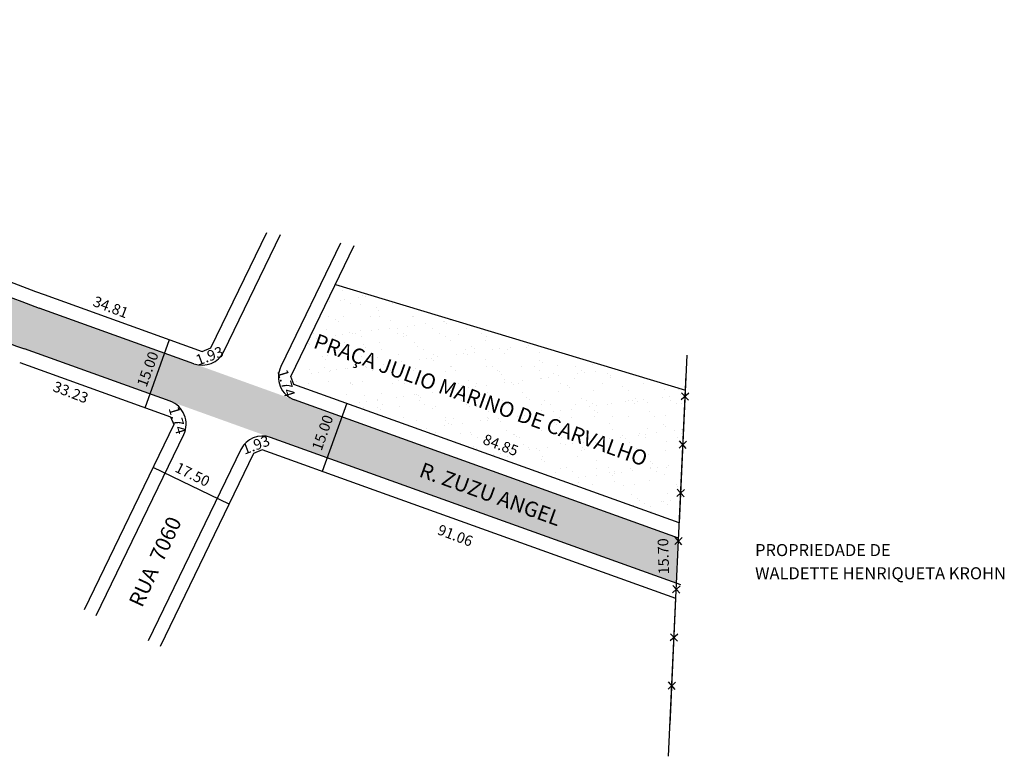
# Model space of a CAD drawing. Units: millimetres. Extents: x 933 to 1150, y 446 to 584.
# Drawn here: x 1058 to 1150, y 446 to 516 of the extents above; entities that cross this region are included whole.
import ezdxf
from ezdxf.enums import TextEntityAlignment as Align

# ---------------------------------------------------------------- set-up
doc = ezdxf.new("R2010")
doc.units = ezdxf.units.MM
doc.styles.add('ACENTO', font='ROMNS850.SHX', dxfattribs={"height": 1.8})

# ---------------------------------------------------------------- blocks, each defined once
blk = doc.blocks.new('BLKCER')
at = {"color": 3}
blk.add_line((0.00075, -0.00075), (-0.00075, 0.00075), dxfattribs=at)
blk.add_lwpolyline([(-0.00075, -0.00075), (0.00075, 0.00075)], dxfattribs=at)

msp = doc.modelspace()

# ---------------------------------------------------------------- hatches: boundary and pattern name
h = msp.add_hatch(color=51)
h.dxf.hatch_style = 2
h.paths.add_polyline_path([(1031.951, 498.15, 0.062636), (1057.984, 484.913), (1069.812, 480.658), (1071.199, 484.515), (1059.371, 488.769, -0.062636), (1034.249, 501.542), (1012.918, 515.995), (1010.619, 512.602), (1031.951, 498.15)])
h.paths.add_polyline_path([(1021.129, 509.189), (1019.925, 507.412), (1034.735, 497.378), (1035.939, 499.155)], flags=24)
h.paths.add_polyline_path([(1068.218, 481.438), (1069.626, 480.92), (1070.949, 484.518), (1069.541, 485.036)], flags=24)
h = msp.add_hatch()
h.set_pattern_fill('AR-SAND', color=256, scale=0.05, style=0)
h.set_pattern_definition([(37.5, (-301.477, -18.907), (-0.0800016, 2.4470662), [0, -1.9304, 0, -2.159, 0, -2.06375]), (7.5, (-301.477, -18.907), (2.2476164, 3.5841255), [0, -1.0414, 0, -1.7399, 0, -0.66675]), (327.5, (-303.0392, -18.907), (3.954962, 0.007186), [0, -0.635, 0, -2.286, 0, -2.9845]), (317.5, (-303.039, -18.907), (3.817782, 1.1146466), [0, -0.3175, 0, -1.4986, 0, -1.7145])])
h.paths.add_polyline_path([(1120.33, 481.018), (1087.306, 491.007), (1083.102, 482.311), (1083.401, 481.577), (1119.756, 468.501)])
h.paths.add_polyline_path([(1101.343, 477.248), (1104.971, 475.863), (1104.428, 474.442), (1100.801, 475.827)], flags=24)
h = msp.add_hatch(color=51)
h.dxf.hatch_style = 2
h.paths.add_polyline_path([(1071.717, 479.973), (1081.196, 476.564), (1086.526, 474.647), (1087.913, 478.502), (1083.442, 480.111), (1073.963, 483.521), (1071.199, 484.515), (1069.812, 480.658)])
h.paths.add_polyline_path([(1084.736, 475.427), (1086.15, 474.926), (1087.429, 478.539), (1086.016, 479.04)], flags=24)
h.paths.add_polyline_path([(1082.938, 483.41), (1081.502, 482.978), (1082.414, 479.946), (1083.85, 480.377)], flags=24)
h.paths.add_polyline_path([(1073.696, 484.421), (1074.221, 483.016), (1077.187, 484.125), (1076.662, 485.53)], flags=24)
h.paths.add_polyline_path([(1078.066, 476.015), (1078.592, 474.61), (1081.558, 475.718), (1081.033, 477.123)], flags=24)
h = msp.add_hatch(color=51)
h.dxf.hatch_style = 2
h.paths.add_polyline_path([(1119.495, 462.788), (1119.678, 466.781), (1119.691, 467.064), (1087.913, 478.502), (1086.526, 474.647)])
h.paths.add_polyline_path([(1095.381, 474.707), (1094.654, 472.687), (1111.487, 466.632), (1112.213, 468.652)], flags=24)
h.paths.add_polyline_path([(1117.555, 463.369), (1119.054, 463.409), (1118.946, 467.408), (1117.447, 467.367)], flags=24)

# ---------------------------------------------------------------- linework, layer by layer
for p, q in [((1075.562, 485.023), (1080.831, 495.922)), ((1076.783, 484.672), (1082.129, 495.729)), ((1087.792, 494.888), (1082.162, 483.245)), ((1083.102, 482.311), (1089.09, 494.696)), ((1087.306, 491.007), (1120.33, 481.018)), ((1059.833, 490.055), (1074.747, 484.69)), ((1073.963, 483.521), (1059.371, 488.769)), ((1069.35, 479.373), (1071.661, 485.8)), ((1074.747, 484.69), (1075.562, 485.023)), ((1071.717, 479.973), (1057.984, 484.913)), ((1120.482, 484.334), (1119.756, 468.501)), ((1057.521, 483.627), (1071.758, 478.507)), ((1083.401, 481.577), (1083.102, 482.311)), ((1118.747, 446.468), (1120.396, 482.473)), ((1118.747, 446.468), (1120.396, 482.473)), ((1119.756, 468.501), (1083.401, 481.577)), ((1119.691, 467.064), (1083.442, 480.111)), ((1088.375, 479.788), (1086.063, 473.361)), ((1071.758, 478.507), (1072.057, 477.774)), ((1072.057, 477.774), (1063.607, 460.295)), ((1064.734, 459.75), (1072.997, 476.84)), ((1119.892, 462.645), (1081.196, 476.564)), ((1078.376, 475.412), (1069.654, 457.372)), ((1079.597, 475.062), (1070.781, 456.827)), ((1080.412, 475.394), (1079.597, 475.062)), ((1090.171, 471.884), (1080.412, 475.394)), ((1077.277, 470.264), (1070.103, 473.732)), ((1119.429, 461.36), (1090.171, 471.884)), ((1118.884, 449.459), (1119.429, 461.36))]:
    msp.add_line(p, q)
msp.add_lwpolyline([(1118.747, 446.468), (1120.396, 482.473)])
for centre, radius, start, end in [((1097.592, 595.03), 111.56, 235.88066, 250.21701), ((1097.592, 595.03), 112.926, 235.88066, 250.21701), ((1097.592, 595.03), 117.024, 235.88066, 250.21701), ((1074.734, 485.663), 2.277, 250.21701, 334.19781), ((1084.212, 482.254), 2.277, 154.19778, 250.21701), ((1070.947, 477.831), 2.277, 334.19781, 70.21701), ((1080.426, 474.421), 2.277, 70.21701, 154.19778)]:
    msp.add_arc(centre, radius, start, end)

# ---------------------------------------------------------------- block references
at = {"xscale": 455.3471999999193, "yscale": 455.3471999999881, "zscale": 455.3472000000001, "rotation": 87.37700890487072}
for p in [(1120.303, 480.427), (1120.094, 475.878), (1119.886, 471.33), (1119.678, 466.781), (1119.469, 462.232), (1119.261, 457.683), (1119.052, 453.135)]:
    msp.add_blockref('BLKCER', p, dxfattribs=at)

# ---------------------------------------------------------------- texts
for s, p in [('PRAÇA JULIO MARINO DE CARVALHO', (1085.145, 485.055)), ('R. ZUZU ANGEL', (1095.112, 472.903))]:
    msp.add_text(s, height=1.43109, rotation=340.21325).set_placement(p)
msp.add_text('RUA  7060', height=1.4311, rotation=65.30954).set_placement((1070.952, 464.541), align=Align.CENTER)
at = {"style": 'ACENTO'}
for s, p in [('PROPRIEDADE DE ', (1126.907, 465.364)), ('WALDETTE HENRIQUETA KROHN', (1126.907, 463.174))]:
    msp.add_text(s, height=1.13837, dxfattribs=at).set_placement(p)
at = {"char_height": 1, "width": 5.95386, "attachment_point": 1}
for s, insert, rotation in [('34.81', (1064.7, 489.942), 339.10104), ('1.93', (1074.018, 484.275), 20.49563), ('15.00', (1068.539, 481.586), 69.81154), ('1.74', (1082.771, 483.099), 286.73437), ('33.23', (1060.921, 481.904), 339.10104), ('1.74', (1072.514, 479.595), 286.73437), ('15.00', (1085.055, 475.579), 70.50067), ('1.93', (1078.388, 475.868), 20.49563), ('84.85', (1101.488, 476.925), 339.10104), ('17.50', (1072.522, 474.273), 333.8808), ('91.06', (1097.209, 468.387), 339.10104), ('15.70', (1117.798, 463.625), 91.54486)]:
    msp.add_mtext(s, dxfattribs=dict(at, insert=insert, rotation=rotation))

doc.saveas('drawing.dxf')
